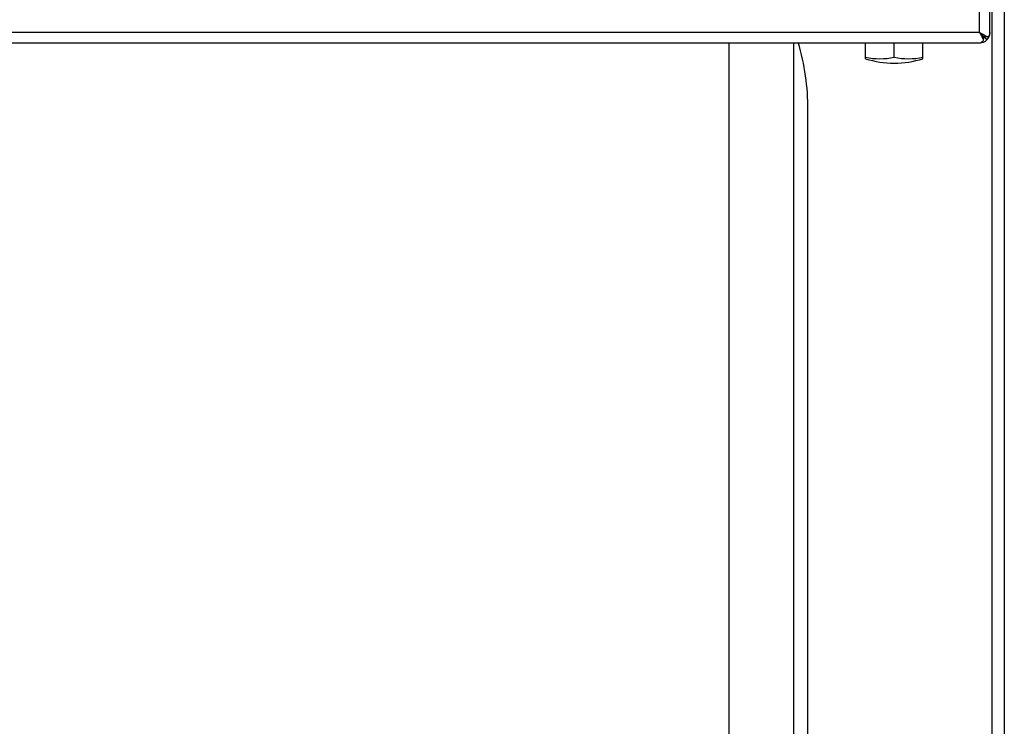
# Model space of a CAD drawing. Units: millimetres. Extents: x -4 to 86, y -110 to 73.
# Drawn here: x 59 to 80, y 43 to 57 of the extents above; entities that cross this region are included whole.
import ezdxf

# ---------------------------------------------------------------- set-up
doc = ezdxf.new("R2010")
doc.units = ezdxf.units.MM
doc.layers.add('GRC-700 SERİ PİŞİRME', color=7, linetype='Continuous')

msp = doc.modelspace()

# ---------------------------------------------------------------- linework, layer by layer
at = {"layer": 'GRC-700 SERİ PİŞİRME'}
for p, q in [((80, 65.93), (80, 2.078)), ((79.741, 65.792), (79.741, 2.204)), ((78.3, 56.453), (78.3, 56.785))]:
    msp.add_line(p, q, dxfattribs=at)
at = {"layer": 'GRC-700 SERİ PİŞİRME', "color": 251}
for p, q in [((79.7, 57.001), (79.7, 64.385)), ((79.484, 57.001), (79.484, 64.269)), ((79.484, 57.001), (40.516, 57.001)), ((79.552, 56.964), (79.612, 56.932)), ((40.516, 56.785), (79.484, 56.785)), ((74.25, 56.785), (74.25, 9.585)), ((75.6, 56.785), (75.6, 9.585)), ((77.1, 56.453), (77.1, 56.785)), ((77.7, 56.485), (77.7, 56.785)), ((79.539, 56.899), (79.544, 56.889)), ((79.553, 56.932), (79.567, 56.918)), ((79.566, 56.919), (79.618, 56.867)), ((79.566, 56.848), (79.566, 56.907)), ((79.658, 56.907), (79.577, 56.907)), ((79.618, 56.867), (79.637, 56.848)), ((75.9, 14.585), (75.9, 55.385))]:
    msp.add_line(p, q, dxfattribs=at)
for centre, radius, start, end in [((79.484, 57.001), 0.216, 270, 360), ((70.9, 55.385), 5, 0, 16.3438), ((79.484, 57.001), 0.116, 299.9795, 314.9794), ((77.4, 57.888), 1.435, 257.9318, 282.0682), ((77.7, 58.361), 2, 252.5289, 287.4711), ((78, 57.888), 1.435, 257.9318, 282.0682)]:
    msp.add_arc(centre, radius, start, end, dxfattribs=at)
for points, knots in [([(79.484, 57.001), (79.49, 56.994), (79.503, 56.982), (79.521, 56.964), (79.538, 56.947), (79.548, 56.937), (79.553, 56.932)], [0, 0, 0, 0, 0.28113, 0.543353, 0.783577, 1, 1, 1, 1]), ([(79.484, 57.001), (79.487, 56.996), (79.497, 56.977), (79.507, 56.958), (79.515, 56.944)], [0, 0, 0, 0, 0.258945, 1, 1, 1, 1]), ([(79.484, 57.001), (79.49, 56.998), (79.513, 56.985), (79.535, 56.973), (79.552, 56.964)], [0, 0, 0, 0, 0.261111, 1, 1, 1, 1]), ([(79.7, 57.001), (79.7, 56.993), (79.698, 56.977), (79.69, 56.953), (79.676, 56.93), (79.664, 56.915), (79.658, 56.907)], [0, 0, 0, 0, 0.225072, 0.461452, 0.718028, 1, 1, 1, 1]), ([(79.484, 56.785), (79.487, 56.785), (79.494, 56.785), (79.508, 56.789), (79.525, 56.797), (79.542, 56.813), (79.552, 56.826), (79.557, 56.833)], [0, 0, 0, 0, 0.113957, 0.22698, 0.460952, 0.717773, 1, 1, 1, 1]), ([(79.515, 56.944), (79.517, 56.94), (79.525, 56.925), (79.533, 56.91), (79.539, 56.899)], [0, 0, 0, 0, 0.262565, 1, 1, 1, 1]), ([(79.543, 56.942), (79.545, 56.94), (79.553, 56.932), (79.56, 56.924), (79.566, 56.919)], [0, 0, 0, 0, 0.269797, 1, 1, 1, 1]), ([(79.544, 56.889), (79.546, 56.886), (79.553, 56.872), (79.561, 56.858), (79.566, 56.848)], [0, 0, 0, 0, 0.269547, 1, 1, 1, 1]), ([(79.557, 56.833), (79.558, 56.834), (79.561, 56.839), (79.564, 56.844), (79.566, 56.848)], [0, 0, 0, 0, 0.245113, 1, 1, 1, 1]), ([(79.612, 56.932), (79.62, 56.928), (79.636, 56.92), (79.651, 56.911), (79.658, 56.907)], [0, 0, 0, 0, 0.539464, 1, 1, 1, 1])]:
    msp.add_open_spline(points, degree=3, knots=knots, dxfattribs=at)

doc.saveas('drawing.dxf')
